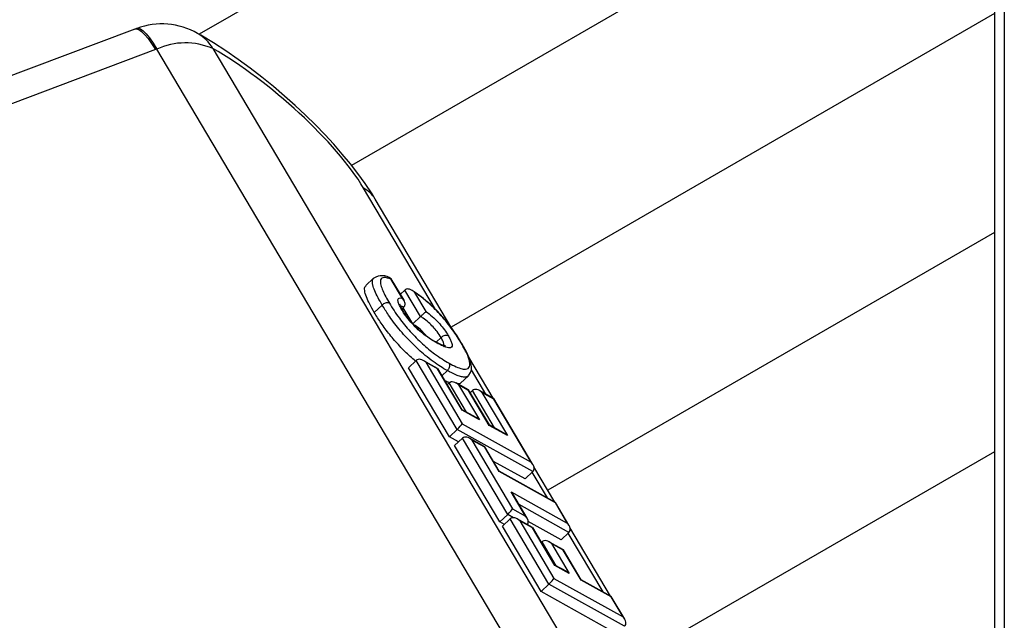
# Model space of a CAD drawing. Extents: x 0.5 to 16.7, y 0.3 to 10.8.
# Drawn here: x 8 to 8.1, y 3 to 3.1 of the extents above; entities that cross this region are included whole.
import ezdxf

# ---------------------------------------------------------------- set-up
doc = ezdxf.new("R2010")
doc.units = 0
doc.header["$MEASUREMENT"] = 0
doc.layers.get('0').update_dxf_attribs({"linetype": 'CONTINUOUS'})

msp = doc.modelspace()

# ---------------------------------------------------------------- linework, layer by layer
at = {"color": 7, "linetype": 'CONTINUOUS'}
for p, q in [((8.0932519211, 3.1855127748), (8.0932519211, 2.9403949401)), ((8.0946248569, 3.1847201958), (8.0946248569, 2.9384814852)), ((8.0932519211, 3.1163380305), (7.982163054, 3.0522077925)), ((8.0932519211, 3.0857227263), (8.0034500732, 3.0338812229)), ((8.0932519211, 3.0551074221), (8.0173433341, 3.0112863275)), ((7.9731657403, 3.0529257501), (7.8836591414, 3.0191938719)), ((7.9760326986, 3.0500642525), (7.8870310994, 3.0165226909)), ((7.9762268376, 3.0501363689), (7.9760326986, 3.0500642525)), ((8.0588858945, 2.9107040938), (7.9762268376, 3.0501363689)), ((7.9840595375, 3.0502139934), (8.0667185944, 2.9107817183)), ((8.0151837026, 3.013739966), (8.0051142714, 3.0307254453)), ((8.0174675166, 3.0110768521), (8.0067326848, 3.029184753)), ((8.0932519211, 3.0244921179), (8.0308652559, 2.9884770627)), ((8.0065274766, 3.0181263198), (8.0054323952, 3.0170924919)), ((8.0105691877, 3.0152889239), (8.0089866564, 3.0179583947)), ((8.0107785486, 3.0150272515), (8.0089895875, 3.0180449355)), ((8.0108973788, 3.0164663366), (8.010274196, 3.0158780116)), ((8.0130948273, 3.0127596014), (8.0108973788, 3.0164663366)), ((8.0122535096, 3.0161407727), (8.0138386428, 3.013466913)), ((8.0077127749, 3.014371191), (8.0066176936, 3.0133373631)), ((8.0107480838, 3.0140681115), (8.0104699853, 3.0138055685)), ((8.0119997459, 3.0117257736), (8.0106602853, 3.013985224)), ((8.0130948273, 3.0127596014), (8.0119997459, 3.0117257736)), ((8.015935665, 3.0098379242), (8.0152600838, 3.0092001318)), ((8.0232414523, 3.0013371694), (8.0198300766, 3.0070916007)), ((8.0124803505, 3.006635217), (8.0113852691, 3.0056013892)), ((8.0171034992, 2.9959556727), (8.0113852691, 3.0056013892)), ((8.0181985805, 2.9969895005), (8.0124803505, 3.006635217)), ((8.0154682853, 3.0055114358), (8.0134526857, 3.0066353049)), ((8.0138016099, 3.0063684753), (8.0188959904, 2.9977750908)), ((8.0154535094, 3.0054474002), (8.0138016099, 3.0063684753)), ((8.0154535094, 3.0054474002), (8.0154718266, 3.0055079871)), ((8.0188827307, 2.9996628662), (8.0154535094, 3.0054474002)), ((8.0189010479, 2.9997234531), (8.0154718266, 3.0055079871)), ((8.0221882708, 3.001924408), (8.0201826219, 3.0053076089)), ((8.0168249861, 3.0051998064), (8.0160745293, 3.0044913264)), ((8.0186765114, 3.0034417335), (8.0197715927, 3.0044755613)), ((8.0170762429, 3.0034748643), (8.0168203365, 3.003233272)), ((8.019495947, 2.9993932201), (8.0170762429, 3.0034748643)), ((8.0197930738, 3.0025022467), (8.0180485781, 3.0034749521)), ((8.0183975024, 3.0032081226), (8.0212973904, 2.998316487)), ((8.0197782978, 3.0024382111), (8.0183975024, 3.0032081226)), ((8.0197782978, 3.0024382111), (8.0197966151, 3.002498798)), ((8.0226781859, 2.9975465755), (8.0197782978, 3.0024382111)), ((8.0226965031, 2.9976071624), (8.0197966151, 3.002498798)), ((8.0203362844, 3.0024148009), (8.0200221956, 3.0021182807)), ((8.0234269542, 2.9972013476), (8.0203362844, 3.0024148009)), ((8.0233242192, 3.0012910197), (8.0213086196, 3.0024148888)), ((8.0216575438, 3.0021480592), (8.0252283975, 2.9961246145)), ((8.0233094433, 3.0012269841), (8.0216575438, 3.0021480592)), ((8.0233094433, 3.0012269841), (8.0233277605, 3.001287571)), ((8.0285454562, 2.9923946889), (8.0233094433, 3.0012269841)), ((8.0287761256, 2.9920970724), (8.0233277605, 3.001287571)), ((8.0188827307, 2.9996628662), (8.0189010479, 2.9997234531)), ((8.0212973904, 2.998316487), (8.0188827307, 2.9996628662)), ((8.0209484662, 2.9985833166), (8.0188997424, 2.9997256551)), ((8.0212973904, 2.998316487), (8.0209484662, 2.9985833166)), ((8.0188959904, 2.9977750908), (8.0285454562, 2.9923946889)), ((8.0226781859, 2.9975465755), (8.0226929618, 2.9976106112)), ((8.0252283975, 2.9961246145), (8.0226781859, 2.9975465755)), ((8.0248794733, 2.9963914441), (8.0226951976, 2.9976093645)), ((8.0181985805, 2.9969895005), (8.0171034992, 2.9959556727)), ((8.0183868137, 2.9952401151), (8.0171034992, 2.9959556727)), ((8.0189310633, 2.9957539221), (8.017835982, 2.9947200943)), ((8.0287716343, 2.9910941194), (8.0181985805, 2.9969895005)), ((8.0252487276, 2.9850970584), (8.0189310633, 2.9957539221)), ((8.0220545501, 2.9945545591), (8.0199033986, 2.99575401)), ((8.0252283975, 2.9961246145), (8.0248794733, 2.9963914441)), ((8.0241536463, 2.9840632306), (8.017835982, 2.9947200943)), ((8.0202523228, 2.9954871804), (8.0259461375, 2.9858826487)), ((8.0220397742, 2.9944905235), (8.0202523228, 2.9954871804)), ((8.0220397742, 2.9944905235), (8.0220580915, 2.9945511104)), ((8.024054102, 2.9910926829), (8.0220397742, 2.9944905235)), ((8.0240724192, 2.9911532698), (8.0220580915, 2.9945511104)), ((8.0932519211, 2.9938768137), (8.0444295736, 2.9656922724)), ((8.027676553, 2.9900602915), (8.0232607, 2.992522507)), ((8.0318481253, 2.9868191232), (8.0289159014, 2.9917653041)), ((8.024054102, 2.9910926829), (8.0240688779, 2.9911567186)), ((8.0319161163, 2.9867089379), (8.024054102, 2.9910926829)), ((8.0319308922, 2.9867729736), (8.0240711137, 2.9911554719)), ((8.0287716343, 2.9910941194), (8.027676553, 2.9900602915)), ((8.0307949439, 2.9874063619), (8.0286671963, 2.9909955231)), ((8.0257192611, 2.9882838324), (8.0335812755, 2.9839000874)), ((8.0277335889, 2.9848859918), (8.0257192611, 2.9882838324)), ((8.0259499306, 2.9879862159), (8.0257192611, 2.9882838324)), ((8.0279642583, 2.9845883753), (8.0259499306, 2.9879862159)), ((8.0338074536, 2.9825995179), (8.0268403064, 2.986484298)), ((8.0319161163, 2.9867089379), (8.0319308922, 2.9867729736)), ((8.0335812755, 2.9839000874), (8.0319161163, 2.9867089379)), ((8.0338119449, 2.9836024709), (8.0319344335, 2.9867695248)), ((8.0252487276, 2.9850970584), (8.0241536463, 2.9840632306)), ((8.0260798259, 2.9846336501), (8.0252487276, 2.9850970584)), ((8.0259461375, 2.9858826487), (8.0277335889, 2.9848859918)), ((8.0247953035, 2.9837054518), (8.0241536463, 2.9840632306)), ((8.025614969, 2.9844792692), (8.0245198877, 2.9834454414)), ((8.0299219484, 2.9743330507), (8.0245198877, 2.9834454414)), ((8.0310170297, 2.9753668786), (8.025614969, 2.9844792692)), ((8.0287384558, 2.9832799063), (8.0265873043, 2.9844793571)), ((8.0269362285, 2.9842125275), (8.0317144396, 2.9761524689)), ((8.0287236799, 2.9832158706), (8.0269362285, 2.9842125275)), ((8.0327123723, 2.98156569), (8.0281286963, 2.9841214812)), ((8.0287236799, 2.9832158706), (8.0287419971, 2.9832764575)), ((8.0318367318, 2.9779646624), (8.0287236799, 2.9832158706)), ((8.0318550491, 2.9780252493), (8.0287419971, 2.9832764575)), ((8.0338074536, 2.9825995179), (8.0327123723, 2.98156569)), ((8.0385775737, 2.9742783414), (8.0337030156, 2.9825009216)), ((8.0396307552, 2.9736911028), (8.0339517207, 2.9832707027)), ((8.0300470548, 2.9812890872), (8.0299656956, 2.9812122788)), ((8.0320432923, 2.9779217618), (8.0300470548, 2.9812890872)), ((8.0330349896, 2.980165306), (8.03101939, 2.9812891751)), ((8.0313683142, 2.9810223455), (8.0338447356, 2.9768450287)), ((8.0330202137, 2.9801012704), (8.0313683142, 2.9810223455)), ((8.0330202137, 2.9801012704), (8.0330385309, 2.9801618573)), ((8.0354966351, 2.9759239536), (8.0330202137, 2.9801012704)), ((8.0355149523, 2.9759845405), (8.0330385309, 2.9801618573)), ((8.0318367318, 2.9779646624), (8.0318515078, 2.9780286981)), ((8.0338447356, 2.9768450287), (8.0318367318, 2.9779646624)), ((8.0334958114, 2.9771118583), (8.0318537436, 2.9780274514)), ((8.0338447356, 2.9768450287), (8.0334958114, 2.9771118583)), ((8.0310170297, 2.9753668786), (8.0299219484, 2.9743330507)), ((8.0415900835, 2.9694714974), (8.0310170297, 2.9753668786)), ((8.0317144396, 2.9761524689), (8.0413639054, 2.970772067)), ((8.0354966351, 2.9759239536), (8.035511411, 2.9759879892)), ((8.0396987462, 2.9735809175), (8.0354966351, 2.9759239536)), ((8.0397135221, 2.9736449531), (8.0355136468, 2.9759867425)), ((8.0392525539, 2.9691304407), (8.0299219484, 2.9743330507)), ((8.0396987462, 2.9735809175), (8.0397135221, 2.9736449531)), ((8.0413639054, 2.970772067), (8.0396987462, 2.9735809175)), ((8.0415945748, 2.9704744505), (8.0397170634, 2.9736415044))]:
    msp.add_line(p, q, dxfattribs=at)
at = {"color": 7, "linetype": 'CONTINUOUS', "flags": 128}
for points in [[(7.9734499417, 3.0530313223), (7.9733787958, 3.0530051805), (7.9731657403, 3.0529257501)], [(7.9731657403, 3.0529257501), (7.9733746871, 3.0529555026), (7.9737118418, 3.0528556766), (7.9741009351, 3.0525944378), (7.9745353098, 3.0521762559), (7.9750075334, 3.0516082862), (7.975509526, 3.0509002468), (7.9760326986, 3.0500642525)], [(7.9734499417, 3.0530313223), (7.973645613, 3.0530571332), (7.9739718147, 3.0529542151), (7.9743489552, 3.0526890291), (7.9747705654, 3.0522661238), (7.9752294135, 3.0516927534), (7.975717629, 3.0509787527), (7.9762268376, 3.0501363689)], [(8.0067326848, 3.029184753), (8.0063009541, 3.029892597), (8.0053499849, 3.0313343061), (8.0043408524, 3.032734105), (8.0032732829, 3.0341088881), (8.0021436905, 3.0354726524), (8.0009526233, 3.036829986), (7.9996995978, 3.038184328), (7.9983838504, 3.0395376203), (7.9970058942, 3.0408891674), (7.9955674912, 3.0422361667), (7.9940716093, 3.043574077), (7.9925223286, 3.0448969182), (7.9909246594, 3.0461975561), (7.9892842319, 3.0474679995), (7.9876068024, 3.0486997229), (7.9858974982, 3.0498840116), (7.9841596682, 3.0510123033), (7.9823931174, 3.0520764541), (7.9819315299, 3.0523399648)], [(8.0165465435, 3.0086476626), (8.0165547455, 3.0086492452), (8.0164852197, 3.008658539), (8.0163009231, 3.0087089406), (8.0159918726, 3.0088299177), (8.015547272, 3.0090454812), (8.0152256529, 3.0092186728)], [(8.0197614902, 3.0044850977), (8.0198433515, 3.0045501687), (8.0200772076, 3.0049201735), (8.0201825465, 3.005305133), (8.0201962563, 3.0057551665), (8.0201021452, 3.0063104113), (8.0198826903, 3.0069743275), (8.0195346051, 3.0077501918), (8.0191000634, 3.0085778082), (8.0188902754, 3.0089453949)]]:
    msp.add_lwpolyline(points, dxfattribs=at)
at = {"color": 7, "linetype": 'CONTINUOUS'}
for centre, radius, start, end in [((7.9769415089, 3.0434941124), 0.0101562500000002, 60.5722830049, 110.1076499428), ((7.9790774485, 3.047355138), 0.0057440634143905, 29.848352311, 60.208459858), ((7.9802305477, 3.0413600917), 0.0096463846986937, 66.613277106, 114.522323008), ((8.0031034283, 3.0269927903), 0.0042398352702115, 31.1307235119, 61.68791743330001), ((8.0077098858, 3.0163540252), 0.0021149027769757, 53.4519299344, 123.3478629658), ((7.9992995973, 2.9976974729), 0.022580419858527, 29.9320739639, 56.0031721719), ((8.0135643423, 3.0155238119), 0.0035526114184755, 196.3034159884, 213.9671385938), ((8.0196535419, 3.018919823), 0.0105157544142914, 210.7107405474, 226.530248064), ((8.0215851991, 3.0207862471), 0.0131997398528764, 226.018780748, 241.2503361846)]:
    msp.add_arc(centre, radius, start, end, dxfattribs=at)
for centre, major_axis, ratio, start_param, end_param in [((7.9907466137, 3.0387366425), (0.01552135451595937, -0.01346968476927968), 0.2636220096, 0.6704926131343978, 2.229125092040096), ((8.0132540693, 3.0058515614), (0.0007891176462049287, -0.0007684941581178605), 0.6832903821, 1.542086409829082, 3.112882736624814), ((8.0178499617, 3.0026912086), (0.0007891176462049287, -0.0007684941581178605), 0.6832903821, 1.542086409830483, 3.112882736624814), ((8.0211100032, 3.0016311453), (0.0007891176462049287, -0.0007684941581178605), 0.6832903821, 1.542086409829082, 3.112882736625229), ((8.0183484497, 2.9972581769), (0.0005643197853437698, 0.0005794640024450182), 0.106447555, 4.336347319134851, 5.907143645922573), ((8.0197047822, 2.9949702665), (0.0007891176462049287, -0.0007684941581178605), 0.6832903821, 1.542086409830237, 3.112882736624353), ((8.0279979155, 2.991877775), (0.0007891176462049287, -0.0007684941581178605), 0.6832903821, 6.254475390214213, 7.825271717008385), ((8.0253985968, 2.9853657348), (0.0005643197853455462, 0.000579464002444574), 0.106447555, 4.336347319143523, 5.907143645935851), ((8.0263886878, 2.9836956136), (0.0007891176462049287, -0.0007684941581178605), 0.6832903821, 1.54208640983019, 3.1128827366244), ((8.0271860482, 2.9843690779), (0.0007891176462049287, -0.0007684941581178605), 0.6832903821, 0.1234198264766619, 1.542086409829095), ((8.0330337348, 2.9833831735), (0.0007891176462067051, -0.0007684941581178606), 0.6832903821, 6.254475390212995, 7.825271717008188), ((8.0308207736, 2.9805054316), (0.0007891176462067051, -0.0007684941581178606), 0.6832903821, 1.542086409828346, 3.112882736621871), ((8.031166899, 2.9756355549), (0.0005643197853437699, 0.0005794640024445742), 0.106447555, 4.336347319134964, 5.90714364592356), ((8.0408163647, 2.970255153), (0.0007891176462049287, -0.0007684941581178605), 0.6832903821, 6.254475390214201, 7.825271717008397)]:
    msp.add_ellipse(centre, major_axis=major_axis, ratio=ratio, start_param=start_param, end_param=end_param, dxfattribs=at)
for points, knots in [([(8.007712774874367, 3.014371190972679), (8.007513545295568, 3.01471741378548), (8.007114820010425, 3.015410321889738), (8.006655910832857, 3.016369905309371), (8.00640001392127, 3.017127173546851), (8.006340902829123, 3.017668091318093), (8.006385560974863, 3.017985060542759), (8.00650620332146, 3.018078746729927), (8.00654438727682, 3.018108398914997)], [0, 0, 0, 0, 0.2061876811230811, 0.4126507843090573, 0.624599166173709, 0.7746212825401454, 0.9286664166503014, 1, 1, 1, 1]), ([(8.008986656417646, 3.017958394664305), (8.008799895819186, 3.018029653818277), (8.008426528303284, 3.018172113488697), (8.00797498851626, 3.018235710881084), (8.00764490702121, 3.018151513834697), (8.007428807298595, 3.01784021430929), (8.007471894915822, 3.017241886676445), (8.007780911759031, 3.016398019035045), (8.008190298493355, 3.015551550303734), (8.00854481187763, 3.014937669049893), (8.008721081538493, 3.014632437582692)], [0, 0, 0, 0, 0.1058291368409046, 0.2115711893107831, 0.318533237064362, 0.4254625157068384, 0.6057203459194378, 0.7374135990138508, 0.8694378889427805, 1, 1, 1, 1]), ([(8.008986656417646, 3.017958394664305), (8.00898676134978, 3.017958785569897), (8.008998145111892, 3.018001193706226), (8.009010892071968, 3.018052168896161), (8.00897492940201, 3.018048798480282), (8.008967522394247, 3.018048104296657)], [0, 0, 0, 0, 0.0073331117131214, 0.7955465665852347, 1, 1, 1, 1]), ([(8.00661769355334, 3.013337363129048), (8.00639523865795, 3.013725728177421), (8.005950426097437, 3.014502288528123), (8.005463835574, 3.015557635831319), (8.005242155451898, 3.016405823119451), (8.005231253143766, 3.016935807818938), (8.005423041153298, 3.017030568875278), (8.005468583899455, 3.017053071213902)], [0, 0, 0, 0, 0.2321368887052963, 0.4641723153469517, 0.6960684656076276, 0.9278272048711137, 0.9999999999999999, 0.9999999999999999, 0.9999999999999999, 0.9999999999999999]), ([(8.012253509581642, 3.016140772746357), (8.012252604026472, 3.016141725034748), (8.012155373398086, 3.0162439734693), (8.011937124714885, 3.016426559383061), (8.011589265234333, 3.016589538465149), (8.011285524189782, 3.016625905938106), (8.01105612099201, 3.016583932786202), (8.010950386784893, 3.016505604890586), (8.010897378821609, 3.016466336593899)], [0, 0, 0, 0, 0.0025574289280524, 0.2745944471798952, 0.5484005636833261, 0.7378368649526091, 0.8685691772224172, 1, 1, 1, 1]), ([(8.010493567585005, 3.013660833677616), (8.010394476150413, 3.013835148076462), (8.010196661216646, 3.014183129629097), (8.009961605652645, 3.014708364543027), (8.009875588768102, 3.01516114966585), (8.010061826887576, 3.015386735905269), (8.01036010953117, 3.015355189444301), (8.010544499847752, 3.015296748503866), (8.010569187689683, 3.015288923902626)], [0, 0, 0, 0, 0.1604305925585031, 0.3202654918815469, 0.5408206834055646, 0.7622663860179127, 0.9681700753478633, 1, 1, 1, 1]), ([(8.010748083752329, 3.014068111486376), (8.01079289198033, 3.014121243706137), (8.010882326354164, 3.014227292238223), (8.010938970696598, 3.014456432655888), (8.010917401102718, 3.014744936049653), (8.010787973079788, 3.015042025165906), (8.010643493665862, 3.015218310284578), (8.010570130676578, 3.015288027773944), (8.010569187689683, 3.015288923902626)], [0, 0, 0, 0, 0.1516819329256419, 0.302747493011748, 0.5100975402486193, 0.7813479783001192, 0.9971895094074898, 1, 1, 1, 1]), ([(8.01874417852158, 3.009080827875079), (8.018562526919066, 3.009377880417583), (8.018199557252597, 3.009971440071255), (8.017558921076693, 3.010912981964138), (8.01681686742706, 3.011892166098086), (8.016000310796674, 3.012858205108391), (8.015141519878126, 3.013763858374727), (8.014323860410714, 3.0145415026296), (8.013554588729116, 3.015194215763912), (8.01287334441142, 3.01571860582437), (8.01245203882742, 3.0160055553036), (8.012253509581642, 3.016140772746357)], [0, 0, 0, 0, 0.1228832482977346, 0.2455408652177615, 0.3701506985092421, 0.4945030918653952, 0.6078691476182505, 0.7211944829250233, 0.8175602350284142, 0.9140300287608597, 1, 1, 1, 1]), ([(8.008721081538493, 3.014632437582692), (8.008717059725432, 3.014634609856174), (8.008682752499533, 3.014653139975771), (8.008584533839914, 3.014688427765078), (8.008397528711207, 3.014700493605399), (8.008156014637757, 3.014647693303353), (8.007912739291996, 3.014537071688142), (8.007779429741129, 3.014426484595007), (8.007712774874367, 3.014371190972679)], [0, 0, 0, 0, 0.0165787597884381, 0.1414216047277129, 0.3561014032921215, 0.570745413726933, 0.7853724127926877, 1, 1, 1, 1]), ([(8.016824986124815, 3.00519980639561), (8.016510688608676, 3.005381888846405), (8.015881459843785, 3.005746420889259), (8.014843735976285, 3.006456360920087), (8.013806155255343, 3.00726172459368), (8.012790434666284, 3.008147295084398), (8.01184581490832, 3.009054054789499), (8.010921883996028, 3.010027015153831), (8.010062915136118, 3.011015650597254), (8.009289087389265, 3.012004090071598), (8.008468860515492, 3.013140652849263), (8.007998063858492, 3.01390687985227), (8.007712774874367, 3.014371190972679)], [0, 0, 0, 0, 0.1064327029489571, 0.2130800110780851, 0.3224437335493276, 0.4116677082149004, 0.503445774594576, 0.5926862452753354, 0.6845511321054285, 0.7723609582502354, 0.8620574084327841, 1, 1, 1, 1]), ([(8.008721081538493, 3.014632437582692), (8.008931161391892, 3.014291738876369), (8.00935070524794, 3.013611340224669), (8.010061393481447, 3.012591474640738), (8.010831994047665, 3.01160552804255), (8.011627938342981, 3.010679285438216), (8.01248156492585, 3.009780878466994), (8.013352859822934, 3.008942838690557), (8.014215758733972, 3.008193868960706), (8.015137649789283, 3.007468833217394), (8.016098595665675, 3.006807208150463), (8.01673965671245, 3.006431213680767), (8.017060729695402, 3.006242898283088)], [0, 0, 0, 0, 0.1105123198316544, 0.220700671924582, 0.3121831181571809, 0.403581805449913, 0.4952506030660097, 0.5869459742891046, 0.6756684590203689, 0.7645032543850719, 0.882052352157735, 0.9999999999999999, 0.9999999999999999, 0.9999999999999999, 0.9999999999999999]), ([(8.015399937983855, 3.00904919052858), (8.015084875469718, 3.009232016698227), (8.014553484587674, 3.009540375056299), (8.013732197476617, 3.010114472675374), (8.01294862922623, 3.010740593279028), (8.012105512523016, 3.011533700199609), (8.011312833130908, 3.012442335641465), (8.010798965872821, 3.013159036595119), (8.010565696510604, 3.013542319311711), (8.010493567585005, 3.013660833677616)], [0, 0, 0, 0, 0.2003885444621062, 0.3379794187357142, 0.4750960366807724, 0.6293809684523181, 0.7841880465392644, 0.9332690577690955, 1, 1, 1, 1]), ([(8.010605046879917, 3.013545063097547), (8.010598243648795, 3.013561425269581), (8.01057914968273, 3.01360734738394), (8.010530842003293, 3.013639448519573), (8.010497343223033, 3.013658667510586), (8.010493567585009, 3.013660833677615)], [0, 0, 0, 0, 0.3293710352176419, 0.9244135995126656, 1, 1, 1, 1]), ([(8.012383251998529, 3.006543549760552), (8.012128106497896, 3.006756813244162), (8.011388165724812, 3.007375293078381), (8.01012659566421, 3.008650435974612), (8.008736015233662, 3.010240900166921), (8.007533272367404, 3.011854927757221), (8.006922959903422, 3.012843099141897), (8.006617693553341, 3.013337363129048)], [0, 0, 0, 0, 0.1126784920305059, 0.3267759388122191, 0.5509867667586318, 0.7754123683535363, 1, 1, 1, 1]), ([(8.013094827257998, 3.012759601406489), (8.013146756134987, 3.012808903535783), (8.013250406475262, 3.012907310872395), (8.013420959288819, 3.013072773424341), (8.013599972710749, 3.01324882116844), (8.013747744171484, 3.0133914708243), (8.01381593158361, 3.013449891607558), (8.013838357537871, 3.013466699193422), (8.013838642774955, 3.013466912970135)], [0, 0, 0, 0, 0.1518040083299456, 0.3030016828951119, 0.5094202718642914, 0.7796489010039415, 0.9971973408841817, 1, 1, 1, 1]), ([(8.015935664956851, 3.009837924232639), (8.015765362317845, 3.010107377560789), (8.015465156172379, 3.010582364592698), (8.014834808326947, 3.01132996664451), (8.014144656410654, 3.012002184696867), (8.013550593297508, 3.012465886364568), (8.01320516270627, 3.01268849654565), (8.013094827257998, 3.012759601406489)], [0, 0, 0, 0, 0.2534830135498615, 0.4468348751597599, 0.6409547381750187, 0.8853158321279692, 1, 1, 1, 1]), ([(8.013838642774955, 3.013466912970135), (8.014121184685296, 3.013253338632183), (8.014688649833875, 3.01282438990287), (8.01555275309869, 3.011975860815751), (8.016288186821821, 3.011099334592994), (8.016711409541946, 3.010485745029158), (8.016906420254418, 3.010161534182342), (8.01694624575365, 3.010095323159025)], [0, 0, 0, 0, 0.2468181249592201, 0.495716489574051, 0.7120214838639246, 0.9411884197144662, 1, 1, 1, 1]), ([(8.013923273349281, 3.010040374195511), (8.01374264332594, 3.010250329850016), (8.013343949085664, 3.010713752865838), (8.012643855427626, 3.011296791181208), (8.012214629978283, 3.011582658969531), (8.011999745936981, 3.011725773562869)], [0, 0, 0, 0, 0.2926080455113401, 0.6458568749868288, 1, 1, 1, 1]), ([(8.01694624575365, 3.010095323159025), (8.0170436237308, 3.009921732267566), (8.01723806228486, 3.00957511629832), (8.0174657634352, 3.009040656084758), (8.017525763489518, 3.008583951961682), (8.017261183537055, 3.00833015665956), (8.01670932349448, 3.008422208815546), (8.01603446521729, 3.008709367978327), (8.015611623974834, 3.008935821598901), (8.015399937983855, 3.00904919052858)], [0, 0, 0, 0, 0.1013835598234111, 0.2024366633442466, 0.3545134819747393, 0.5064733663337424, 0.7206039974290126, 0.8601266533603038, 1, 1, 1, 1]), ([(8.015935664956851, 3.009837924232639), (8.01600234610048, 3.009893176192562), (8.016135708227203, 3.010003679979387), (8.016379380247628, 3.01011363862353), (8.0166214752666, 3.010165462366642), (8.016808909344615, 3.010152350759323), (8.016907585497503, 3.010116402864507), (8.016942068696228, 3.010097600721282), (8.016946245753646, 3.010095323159026)], [0, 0, 0, 0, 0.2146327612050048, 0.4292650056782371, 0.643912196585628, 0.858590830858423, 0.9828706662694284, 1, 1, 1, 1]), ([(8.016288012640816, 3.008551009369883), (8.016310994655534, 3.008560398701346), (8.01642214248237, 3.008605808287952), (8.016376002576505, 3.008959839777757), (8.016167524887459, 3.0094390689434), (8.015978363422976, 3.009764472519736), (8.015935664956851, 3.009837924232639)], [0, 0, 0, 0, 0.0958199864325903, 0.463413821239772, 0.8788791002429209, 1, 1, 1, 1]), ([(8.015230313627319, 3.00920338284239), (8.015261030964243, 3.009188548494605), (8.01532520488831, 3.009157556930766), (8.015373424105258, 3.009092544743228), (8.015396869767931, 3.009054207527179), (8.015399937983862, 3.009049190528572)], [0, 0, 0, 0, 0.4438186798877796, 0.9272153485278275, 1, 1, 1, 1]), ([(8.017060729695402, 3.006242898283088), (8.01739521356401, 3.00606792531158), (8.018062908512348, 3.005718645181398), (8.01884256553408, 3.005436475988785), (8.019385163042474, 3.005381742912796), (8.019739256663067, 3.005479696696771), (8.019943036677722, 3.005741970533378), (8.01999436398679, 3.006147347936841), (8.019897874081945, 3.006676866292604), (8.019665645919405, 3.007338931236024), (8.019275841056537, 3.008148707140928), (8.018921547898834, 3.008769860554132), (8.01874417852158, 3.009080827875079)], [0, 0, 0, 0, 0.1292290260353612, 0.2579663055842824, 0.3483172284840564, 0.4386171718532258, 0.5292948418701116, 0.6199965880036665, 0.7058560708287586, 0.7917780577843672, 0.8957580878466114, 1, 1, 1, 1]), ([(8.01874417852158, 3.009080827875079), (8.01874820753888, 3.009078495750714), (8.018781893189638, 3.009058997416248), (8.018838021910188, 3.009018532419593), (8.018860379722513, 3.008961761343174), (8.018870959008511, 3.008934898363692)], [0, 0, 0, 0, 0.0667909865371213, 0.5584234761248904, 1, 1, 1, 1]), ([(8.017060729695402, 3.006242898283088), (8.017063197196368, 3.006238644241613), (8.017085875056253, 3.006199546969612), (8.017130973421564, 3.006089986371046), (8.017154975991838, 3.005888094683816), (8.017109440277343, 3.005636970195483), (8.01699932870375, 3.005391599504751), (8.016883100389244, 3.005263737510593), (8.016824986124815, 3.00519980639561)], [0, 0, 0, 0, 0.0153916037308679, 0.1414583569861864, 0.3561411456097369, 0.5707757634342692, 0.7853874859192079, 1, 1, 1, 1]), ([(8.019752800115606, 3.004496689014561), (8.01970801289886, 3.004449703578139), (8.019581087227873, 3.00431654821646), (8.019213236460343, 3.004275120968401), (8.018669461588168, 3.004366688726545), (8.017896487497605, 3.004635544284084), (8.017233272971247, 3.004984798926721), (8.016824986124815, 3.00519980639561)], [0, 0, 0, 0, 0.1068770452583996, 0.3028864409980787, 0.4936333885435024, 0.6882715641582596, 1, 1, 1, 1]), ([(8.01708482870913, 3.003527350801416), (8.017036923053285, 3.003539702903755), (8.016869354595475, 3.003582909132814), (8.016647738946661, 3.003704524767676), (8.016489480346904, 3.003791372064718)], [0, 0, 0, 0, 0.2858870724954083, 1, 1, 1, 1]), ([(8.018650998629727, 3.003467459974948), (8.018639579236659, 3.003438612170671), (8.018591991402685, 3.003318395228131), (8.018423678788235, 3.003329039643843), (8.018295755234234, 3.00333712977715)], [0, 0, 0, 0, 0.2399645479910438, 1, 1, 1, 1])]:
    msp.add_open_spline(points, degree=3, knots=knots, dxfattribs=at)
msp.add_open_spline([(8.010748083752329, 3.014068111486375), (8.010260032902345, 3.014229972168328)], degree=1, dxfattribs=at)

doc.saveas('drawing.dxf')
